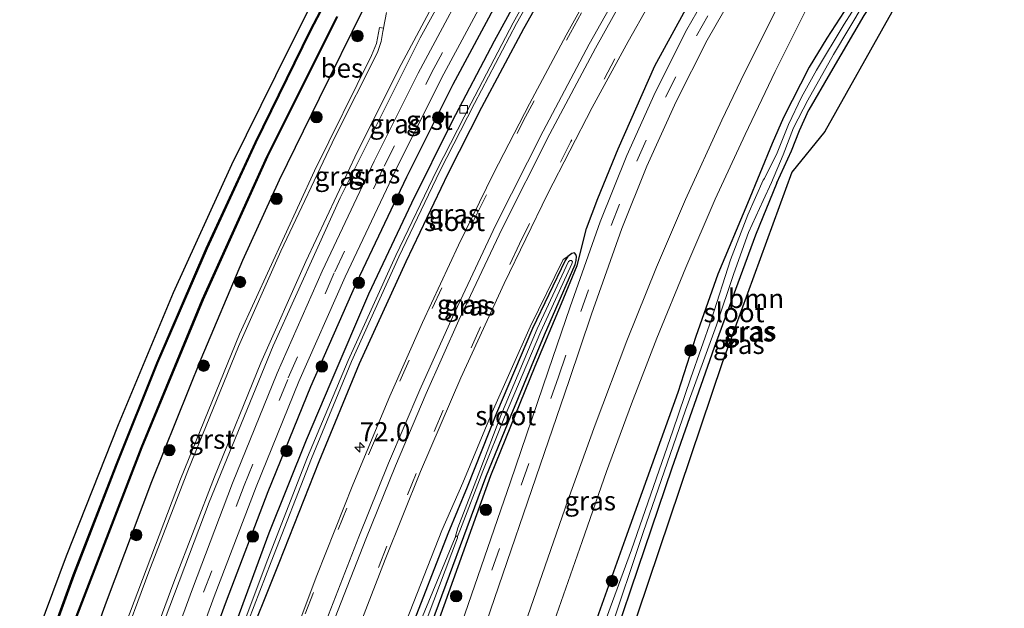
# Model space of a CAD drawing. Units: metres. Extents: x 30921 to 40008, y 393748 to 400003.
# Drawn here: x 31908 to 32037, y 399229 to 399306 of the extents above; entities that cross this region are included whole.
import ezdxf
from ezdxf.enums import TextEntityAlignment as Align

# ---------------------------------------------------------------- set-up
doc = ezdxf.new("R2010")
doc.units = ezdxf.units.M
doc.linetypes.add('VW-3-9_STREEP', pattern=[12, 3, -9])
doc.layers.get('0').update_dxf_attribs({"lineweight": 25})
for name, color, linetype, lineweight in [('B-ME-AM-KILOMETR-S-B1', 7, 'Continuous', 18), ('B-ME-GR-BOOM-GV-B6', 93, 'Continuous', 18), ('B-ME-GR-BOOM-S-B1', 93, 'Continuous', 18), ('B-ME-GW-KRUINLIJN-L-B1', 93, 'Continuous', 18), ('B-ME-IE-GRASLAND-GV-B6', 93, 'Continuous', 18), ('B-ME-OG-WATER-GV-B6', 153, 'Continuous', 18), ('B-ME-VH-VERH_SOORT-BITUMEN-GV-B6', 8, 'IE-TERREINAFSCHEIDING-NATUURLIJK-HOUTWAL', 18), ('B-ME-VH-VERH_SOORT-GV-B6', 8, 'Continuous', 18), ('B-ME-VV-KOLK-S-B1', 8, 'Continuous', 18), ('B-ME-VW-MARKERING-39STREEP-015-L-B1', 255, 'VW-3-9_STREEP', 18), ('B-ME-VW-MARKERING-STREEP-015-L-B1', 7, 'Continuous', 18)]:
    doc.layers.add(name, color=color, linetype=linetype, lineweight=lineweight)
for name, color, linetype in [('B-ME-GW-INSTEEKWATERGANG-L-B1', 10, 'Continuous'), ('B-ME-IE-TERREINAFSCHEIDING-HAAGRASTER-L-B1', 10, 'Continuous'), ('B-ME-KG-KADASTRAAL-OPNAMEDTMGRENS-L-B1', 10, 'Continuous'), ('B-ME-OB-BESCHOEIING-GV-B6', 10, 'Continuous')]:
    doc.layers.add(name, color=color, linetype=linetype)
doc.styles.add('NLCS-ISO', font='NLCS-ISO.TTF')
doc.linetypes.add('IE-TERREINAFSCHEIDING-NATUURLIJK-HOUTWAL', pattern='A,7,-1.5,[67,NLCS.SHX,S=0.75,R=45,X=0,Y=0],-1.5,7,-1.5,[70,NLCS.SHX,S=0.75,R=0,X=0,Y=0],-1.5', length=20)

# ---------------------------------------------------------------- blocks, each defined once
blk = doc.blocks.new('hecto')
for p, q in [((0, 0.625), (-0.625, 0)), ((0, -0.625), (0, 0.625)), ((-0.625, 0), (0.625, 0)), ((0.625, 0), (0, -0.625))]:
    blk.add_line(p, q)
blk = doc.blocks.new('boom')
h = blk.add_hatch(color=256)
edge = h.paths.add_edge_path()
edge.add_arc((0, 0), 0.75, 0, 360)
blk.add_circle((0, 0), 0.75)
blk = doc.blocks.new('kolk')
blk.add_lwpolyline([(-0.5, -0.5), (0.5, -0.5), (0.5, 0.5), (-0.5, 0.5)], close=True)

msp = doc.modelspace()

# ---------------------------------------------------------------- linework, layer by layer
at = {"layer": 'B-ME-GR-BOOM-GV-B6'}
msp.add_polyline3d([(32022.206, 399307.06, 0.756), (32013.411, 399291.412, 0.764), (32009.113, 399286.124, 0.748), (32000, 399261.175, 0.846), (31977.862, 399195.536, 0.957), (31975.984, 399196.214, 0.998), (31976.913, 399199.202, 0.84), (31977.232, 399200.208, 0.711), (31977.487, 399201.118, 0.666), (31979.648, 399207.624, 0.608), (31983.652, 399218.645, 0.67), (31988.042, 399231.528, 0.739), (31993.376, 399247.376, 0.756), (31998.93, 399263.153, 0.764), (32004.344, 399277.882, 0.735), (32007.134, 399284.691, 0.76), (32009.046, 399288.898, 0.606), (32010.09, 399291.545, 0.838), (32011.312, 399294.241, 0.616), (32014.155, 399299.146, 0.588), (32018.505, 399306.588, 0.641)], dxfattribs=at)
at = {"layer": 'B-ME-GW-INSTEEKWATERGANG-L-B1'}
for points in [[(31913.266, 399157.038, 1.155), (31917.911, 399169.597, 1.207), (31925.547, 399190.718, 1.29), (31933.054, 399211.231, 1.301), (31937.258, 399223.118, 1.306), (31942.021, 399235.004, 1.423), (31947.252, 399248.258, 1.431), (31952.534, 399261.053, 1.385), (31958.634, 399274.42, 1.437), (31964.105, 399285.921, 1.417), (31968.508, 399294.589, 1.441), (31974.025, 399304.896, 1.455), (31981.638, 399318.507, 1.423)], [(31974.367, 399311.006, 1.364), (31970.156, 399303.252, 1.398), (31964.599, 399292.703, 1.414), (31959.3, 399282.06, 1.381), (31953.684, 399270.128, 1.366), (31948.762, 399258.616, 1.355), (31945.515, 399251.038, 1.407), (31940.659, 399238.887, 1.411), (31935.061, 399223.673, 1.335), (31929.871, 399209.339, 1.358), (31925.369, 399197.25, 1.404), (31919.496, 399180.499, 1.358), (31915.05, 399168.346, 1.398), (31911.248, 399157.707, 1.366)], [(32021.78, 399311.684, 0.644), (32018.505, 399306.588, 0.641), (32014.155, 399299.146, 0.588), (32011.312, 399294.241, 0.616)], [(32017.099, 399308.918, 0.568), (32013.668, 399303.629, 0.544), (32011.349, 399299.845, 0.574), (32008.029, 399293.273, 0.502), (32006.521, 399289.86, 0.589), (32003.305, 399282.018, 0.468), (31999.43, 399272.78, 0.51), (31996.514, 399264.595, 0.524), (31994.191, 399257.256, 0.456), (31987.303, 399238.101, 0.498), (31983.813, 399228.319, 0.617), (31979.334, 399215.448, 0.526), (31976.293, 399206.473, 0.576), (31974.931, 399202.154, 0.501), (31974.656, 399201.362, 0.626), (31974.987, 399200.467, 0.752), (31975.597, 399199.884, 0.684), (31976.301, 399199.634, 0.63), (31976.894, 399199.684, 0.789)], [(31952.954, 399307.338, 1.246), (31947.215, 399295.751, 1.23), (31941.998, 399285.066, 1.246), (31937.212, 399274.565, 1.174), (31931.73, 399261.644, 1.227), (31925.3, 399245.578, 1.215), (31919.365, 399229.824, 1.279), (31913.548, 399213.829, 1.266), (31907.656, 399197.377, 1.273), (31901.748, 399181.029, 1.245), (31895.033, 399163.061, 1.271)], [(32007.134, 399284.691, 0.76), (32009.046, 399288.898, 0.606), (32010.09, 399291.545, 0.838), (32011.312, 399294.241, 0.616)], [(32007.134, 399284.691, 0.76), (32004.344, 399277.882, 0.735), (31998.93, 399263.153, 0.764), (31993.376, 399247.376, 0.756), (31988.042, 399231.528, 0.739), (31983.652, 399218.645, 0.67), (31979.648, 399207.624, 0.608), (31977.487, 399201.118, 0.666), (31977.232, 399200.208, 0.711), (31976.894, 399199.684, 0.789)], [(31961.402, 399225.626, 0.548), (31969.069, 399246.184, 0.556), (31972.37, 399254.329, 0.704), (31976.749, 399264.812, 0.798), (31980.734, 399274.003, 0.885), (31980.89, 399274.531, 0.894), (31980.907, 399275.06, 0.848), (31980.822, 399275.347, 0.795), (31980.636, 399275.568, 0.78), (31980.304, 399275.448, 0.799), (31979.788, 399275.075, 0.898), (31979.416, 399274.567, 0.943), (31975.159, 399265.653, 0.856), (31970.464, 399254.579, 0.686), (31966.587, 399244.896, 0.53), (31964.059, 399238.804, 0.541), (31959.04, 399225.866, 0.515)]]:
    msp.add_polyline3d(points, dxfattribs=at)
at = {"layer": 'B-ME-GW-KRUINLIJN-L-B1'}
msp.add_polyline3d([(31979.788, 399275.075, 0.898), (31979.175, 399274.67, 1.104), (31974.865, 399265.852, 1.087), (31969.876, 399254.714, 1.071), (31966.036, 399245.464, 1.029), (31963.308, 399239.206, 1.136), (31958.19, 399226.204, 1.106), (31953.349, 399213.907, 1.131), (31948.689, 399200.654, 1.092), (31943.789, 399186.835, 1.07), (31938.977, 399173.183, 1.12), (31934.135, 399159.012, 1.076), (31931.404, 399151.059, 1.027)], dxfattribs=at)
at = {"layer": 'B-ME-IE-GRASLAND-GV-B6'}
for points in [[(31904.316, 399159.973, 1.655), (31902.626, 399160.534, 1.468), (31903.464, 399162.776, 1.465), (31911.029, 399183.733, 1.485), (31918.301, 399203.731, 1.489), (31925.717, 399224.143, 1.495), (31932.861, 399242.923, 1.463), (31941.195, 399263.396, 1.488), (31949.99, 399282.762, 1.484), (31960.455, 399303.695, 1.511), (31972.753, 399325.922, 1.528)], [(31913.266, 399157.038, 1.155), (31912.658, 399157.226, 0.742), (31917.173, 399169.642, 0.725), (31924.872, 399191.162, 0.766), (31932.13, 399211.263, 0.706), (31936.507, 399223.612, 0.74), (31940.949, 399235.1, 0.732), (31946.239, 399248.636, 0.723), (31951.475, 399261.32, 0.719), (31957.649, 399275.023, 0.714), (31963.029, 399286.223, 0.719), (31967.558, 399295.073, 0.746), (31973.062, 399305.55, 0.732), (31980.606, 399318.942, 0.676)], [(31981.638, 399318.507, 1.423), (31974.025, 399304.896, 1.455), (31968.508, 399294.589, 1.441), (31964.105, 399285.921, 1.417), (31958.634, 399274.42, 1.437), (31952.534, 399261.053, 1.385), (31947.252, 399248.258, 1.431), (31942.021, 399235.004, 1.423), (31937.258, 399223.118, 1.306), (31933.054, 399211.231, 1.301), (31925.547, 399190.718, 1.29), (31917.911, 399169.597, 1.207), (31913.266, 399157.038, 1.155)], [(31980.147, 399319.155, 0.699), (31972.61, 399305.626, 0.714), (31967.115, 399295.116, 0.714), (31962.622, 399286.351, 0.711), (31957.252, 399275.185, 0.698), (31951.04, 399261.466, 0.721), (31945.73, 399248.797, 0.704), (31940.451, 399235.248, 0.7), (31936.056, 399223.628, 0.723)], [(31937.258, 399223.118, 1.306), (31942.021, 399235.004, 1.423), (31947.252, 399248.258, 1.431), (31952.534, 399261.053, 1.385), (31958.634, 399274.42, 1.437), (31964.105, 399285.921, 1.417), (31968.508, 399294.589, 1.441), (31974.025, 399304.896, 1.455), (31981.638, 399318.507, 1.423)], [(31952.478, 399316.949, -0.18), (31945.998, 399304.6, -0.18), (31938.839, 399290.002, -0.18), (31932.464, 399276.183, -0.18), (31925.978, 399261.171, -0.18), (31920.717, 399247.972, -0.18), (31915.05, 399233.429, -0.18), (31910.034, 399219.57, -0.18), (31902.155, 399198.101, -0.18), (31894.171, 399175.778, -0.18), (31890.124, 399164.688, -0.18)], [(31968.535, 399314.612, 1.665), (31960.194, 399299.071, 1.646), (31954.441, 399287.549, 1.646), (31947.623, 399273.133, 1.655), (31941.747, 399259.825, 1.65), (31935.911, 399245.428, 1.644), (31930.653, 399231.604, 1.64), (31923.25, 399211.41, 1.638), (31915.807, 399191.154, 1.662), (31905.637, 399163.569, 1.657), (31904.316, 399159.973, 1.655)], [(31890.124, 399164.688, -0.18), (31888.531, 399165.214, 0.525), (31891.7, 399174.089, 0.562), (31896.312, 399186.67, 0.611), (31901.392, 399201.003, 0.664), (31907.706, 399218.589, 0.634), (31914.156, 399235.892, 0.601), (31920.978, 399253.084, 0.526), (31928.178, 399270.371, 0.487), (31935.791, 399287.097, 0.48), (31943.474, 399302.643, 0.453), (31949.189, 399314.016, 0.453)], [(31935.871, 399149.578, 0.51), (31937.206, 399153.43, 0.646), (31946.175, 399179.298, 0.64), (31954.144, 399202.295, 0.67), (31961.779, 399224.316, 0.689), (31969.695, 399246.411, 0.779), (31975.514, 399260.725, 0.905), (31978.939, 399268.938, 0.957), (31981.021, 399273.903, 0.97), (31982.241, 399278.726, 1.063), (31983.711, 399282.665, 1.035), (31986.39, 399289.155, 1.058), (31991.15, 399300.032, 1.105), (31998.739, 399313.949, 1.215)], [(31998.739, 399313.949, 1.215), (31991.15, 399300.032, 1.105), (31986.39, 399289.155, 1.058), (31983.711, 399282.665, 1.035), (31982.241, 399278.726, 1.063), (31981.021, 399273.903, 0.97), (31978.939, 399268.938, 0.957), (31975.514, 399260.725, 0.905), (31969.695, 399246.411, 0.779), (31961.779, 399224.316, 0.689), (31954.144, 399202.295, 0.67), (31946.175, 399179.298, 0.64), (31937.206, 399153.43, 0.646), (31935.871, 399149.578, 0.51)], [(31972.585, 399312.175, 1.572), (31964.76, 399297.599, 1.571), (31958.698, 399285.513, 1.572), (31952.171, 399271.724, 1.563), (31946.16, 399258.049, 1.559), (31940.553, 399244.324, 1.555), (31935.108, 399230.002, 1.556), (31927.753, 399209.946, 1.552), (31920.326, 399189.808, 1.571), (31909.989, 399161.644, 1.57), (31908.831, 399158.502, 1.489), (31907.218, 399159.033, 1.571), (31908.393, 399162.23, 1.57), (31918.731, 399190.395, 1.571), (31926.158, 399210.533, 1.552), (31933.515, 399230.597, 1.556), (31938.971, 399244.947, 1.555), (31944.595, 399258.713, 1.559), (31950.625, 399272.43, 1.563), (31957.17, 399286.257, 1.572), (31963.25, 399298.383, 1.571), (31971.096, 399312.996, 1.572)], [(31927.753, 399209.946, 1.552), (31935.108, 399230.002, 1.556), (31940.553, 399244.324, 1.555), (31946.16, 399258.049, 1.559), (31952.171, 399271.724, 1.563), (31958.698, 399285.513, 1.572), (31964.76, 399297.599, 1.571), (31972.585, 399312.175, 1.572)], [(31999.917, 399312.764, 1.149), (31995.343, 399304.755, 1.066), (31991.254, 399296.619, 1.037), (31987.483, 399288.297, 1.03), (31983.999, 399279.612, 0.97), (31980.071, 399268.494, 0.957), (31977.204, 399260.084, 0.905), (31972.264, 399245.603, 0.779), (31964.615, 399223.337, 0.689), (31956.979, 399201.312, 0.67), (31949.01, 399178.316, 0.64), (31940.04, 399152.447, 0.646)], [(31984.388, 399312.776, 1.689), (31979.551, 399304.013, 1.703), (31974.744, 399295.061, 1.699), (31970.043, 399285.909, 1.7), (31965.493, 399276.574, 1.682), (31960.775, 399266.431, 1.67), (31956.493, 399256.818, 1.675), (31953.499, 399249.699, 1.655), (31951.634, 399245.179, 1.634), (31946.938, 399233.316, 1.613), (31941.981, 399220.2, 1.588)], [(31951.039, 399222.928, 1.523), (31955.856, 399235.443, 1.517), (31960.513, 399246.948, 1.513), (31965.77, 399259.204, 1.502), (31971.45, 399271.525, 1.497), (31977.125, 399283.243, 1.48), (31982.982, 399294.57, 1.488), (31987.686, 399303.207, 1.486), (31993.012, 399312.653, 1.472)], [(31935.061, 399223.673, 1.335), (31940.659, 399238.887, 1.411), (31945.515, 399251.038, 1.407), (31948.762, 399258.616, 1.355), (31953.684, 399270.128, 1.366), (31959.3, 399282.06, 1.381), (31964.599, 399292.703, 1.414), (31970.156, 399303.252, 1.398), (31974.367, 399311.006, 1.364)], [(31974.367, 399311.006, 1.364), (31970.156, 399303.252, 1.398), (31964.599, 399292.703, 1.414), (31959.3, 399282.06, 1.381), (31953.684, 399270.128, 1.366), (31948.762, 399258.616, 1.355), (31945.515, 399251.038, 1.407), (31940.659, 399238.887, 1.411), (31935.061, 399223.673, 1.335)], [(31946.113, 399146.198, 0.922), (31941.554, 399147.707, 0.699), (31942.85, 399151.438, 0.702), (31951.886, 399177.555, 0.691), (31960.211, 399201.556, 0.723), (31967.464, 399222.442, 0.711), (31975.086, 399244.595, 0.84), (31979.966, 399258.857, 0.953), (31982.886, 399267.519, 1.02), (31986.836, 399278.739, 1.043), (31990.143, 399286.9, 1.093), (31993.98, 399295.335, 1.101), (31997.998, 399303.384, 1.154), (32002.368, 399311.016, 1.161)], [(32007.887, 399309.099, 1.084), (32002.42, 399298.093, 1.065), (31999.933, 399292.897, 1.062), (31995.186, 399282.541, 1.062), (31991.408, 399273.655, 1.064), (31987.519, 399264.026, 1.045), (31983.345, 399253.052, 0.962), (31979.785, 399243.134, 0.94), (31971.943, 399220.511, 0.91), (31970.25, 399215.747, 0.909), (31970.005, 399215.299, 0.91), (31969.011, 399214.047, 0.909), (31968.268, 399213.091, 0.889), (31967.734, 399211.977, 0.9), (31967.26, 399210.955, 0.896), (31966.837, 399209.705, 0.891), (31963.807, 399200.733, 0.898), (31960.626, 399191.505, 0.904), (31960.57, 399191.146, 0.908), (31960.367, 399187.901, 0.923), (31960.316, 399187.079, 0.94), (31960.112, 399186.425, 0.94), (31956.189, 399175.196, 0.937), (31947.405, 399149.919, 0.922)], [(32017.972, 399308.674, -0.253), (32015.939, 399305.456, -0.253), (32012.348, 399299.469, -0.253), (32010.378, 399295.912, -0.253), (32008.665, 399292.336, -0.185), (32007.177, 399288.654, -0.318), (32005.506, 399285.291, -0.102), (32005.34, 399285.053, -0.101), (32003.361, 399280.518, -0.097), (32001.074, 399274.65, -0.076), (31998.602, 399266.884, -0.056), (31995.885, 399259.212, -0.052), (31993.503, 399252.27, -0.044), (31988.104, 399236.673, -0.068), (31983.435, 399223.978, -0.068), (31981.834, 399219.227, -0.068), (31979.151, 399210.804, -0.117), (31976.474, 399203.17, -0.117), (31976.223, 399202.226, -0.117), (31976.111, 399201.892, -0.18), (31976.005, 399201.186, -0.18)], [(31976.005, 399201.186, -0.18), (31976.489, 399201.08, -0.18), (31976.895, 399201.269, -0.18), (31977.051, 399201.92, -0.117), (31977.409, 399203.282, -0.117), (31980.586, 399212.788, -0.113), (31985.142, 399225.541, -0.072), (31989.623, 399238.945, -0.06), (31995.187, 399254.954, -0.06), (31999.245, 399266.066, -0.068), (32001.528, 399272.829, -0.076), (32003.41, 399278.198, -0.101), (32005.326, 399282.405, -0.105), (32006.424, 399284.772, -0.105), (32007.954, 399288.377, -0.275), (32009.302, 399291.892, -0.261), (32011.211, 399295.513, -0.253), (32014.56, 399301.506, -0.253), (32018.561, 399308.227, -0.253)], [(32017.099, 399308.918, 0.568), (32013.668, 399303.629, 0.544), (32011.349, 399299.845, 0.574), (32008.029, 399293.273, 0.502), (32006.521, 399289.86, 0.589), (32003.305, 399282.018, 0.468), (31999.43, 399272.78, 0.51), (31996.514, 399264.595, 0.524), (31994.191, 399257.256, 0.456), (31987.303, 399238.101, 0.498), (31983.813, 399228.319, 0.617)], [(31983.813, 399228.319, 0.617), (31987.303, 399238.101, 0.498), (31994.191, 399257.256, 0.456), (31996.514, 399264.595, 0.524), (31999.43, 399272.78, 0.51), (32003.305, 399282.018, 0.468), (32006.521, 399289.86, 0.589), (32008.029, 399293.273, 0.502), (32011.349, 399299.845, 0.574), (32013.668, 399303.629, 0.544), (32017.099, 399308.918, 0.568)], [(31898.23, 399162.013, 1.409), (31895.899, 399162.777, 1.319), (31895.033, 399163.061, 1.271), (31901.748, 399181.029, 1.245), (31907.656, 399197.377, 1.273), (31913.548, 399213.829, 1.266), (31919.365, 399229.824, 1.279), (31925.3, 399245.578, 1.215), (31931.73, 399261.644, 1.227), (31937.212, 399274.565, 1.174), (31941.998, 399285.066, 1.246), (31947.215, 399295.751, 1.23), (31952.954, 399307.338, 1.246)], [(31952.954, 399307.338, 1.246), (31947.215, 399295.751, 1.23), (31941.998, 399285.066, 1.246), (31937.212, 399274.565, 1.174), (31931.73, 399261.644, 1.227), (31925.3, 399245.578, 1.215), (31919.365, 399229.824, 1.279), (31913.548, 399213.829, 1.266), (31907.656, 399197.377, 1.273), (31901.748, 399181.029, 1.245), (31895.033, 399163.061, 1.271)], [(31956.029, 399306.989, 1.418), (31955.652, 399304.928, 1.421), (31955.126, 399305.047, 1.39), (31954.737, 399302.949, 1.379), (31954.081, 399301.367, 1.396), (31946.626, 399286.288, 1.41), (31936.825, 399264.919, 1.368), (31929.078, 399245.952, 1.373), (31921.303, 399225.459, 1.362), (31914.095, 399205.914, 1.35), (31906.673, 399185.1, 1.364), (31899.253, 399164.805, 1.409), (31898.23, 399162.013, 1.409)], [(31975.562, 399220.322, 0.9), (31981.649, 399237.782, 0.91), (31984.854, 399246.949, 0.922), (31988.107, 399255.8, 0.936), (31991.446, 399264.366, 0.924), (31995.209, 399273.651, 0.911), (31999.052, 399282.572, 0.897), (32002.976, 399291.047, 0.89), (32006.897, 399299.285, 0.91), (32010.964, 399307.398, 0.927)], [(31895.033, 399163.061, 1.271), (31892.158, 399164.018, -0.18), (31896.048, 399174.572, -0.18), (31905.558, 399200.796, -0.18), (31914.861, 399226.262, -0.18), (31924.025, 399250.04, -0.18), (31932.037, 399269.394, -0.18), (31940.477, 399288.129, -0.18), (31949.639, 399306.443, -0.18)], [(32018.505, 399306.588, 0.641), (32014.155, 399299.146, 0.588), (32011.312, 399294.241, 0.616), (32010.09, 399291.545, 0.838), (32009.046, 399288.898, 0.606), (32007.134, 399284.691, 0.76), (32004.344, 399277.882, 0.735), (31998.93, 399263.153, 0.764), (31993.376, 399247.376, 0.756), (31988.042, 399231.528, 0.739), (31983.652, 399218.645, 0.67)], [(31961.402, 399225.626, 0.548), (31969.069, 399246.184, 0.556), (31972.37, 399254.329, 0.704), (31976.749, 399264.812, 0.798), (31980.734, 399274.003, 0.885), (31980.89, 399274.531, 0.894), (31980.907, 399275.06, 0.848), (31980.822, 399275.347, 0.795), (31980.636, 399275.568, 0.78), (31980.304, 399275.448, 0.799), (31979.788, 399275.075, 0.898), (31979.175, 399274.67, 1.104), (31974.865, 399265.852, 1.087), (31969.876, 399254.714, 1.071), (31966.036, 399245.464, 1.029), (31963.308, 399239.206, 1.136), (31958.19, 399226.204, 1.106)], [(31958.19, 399226.204, 1.106), (31963.308, 399239.206, 1.136), (31966.036, 399245.464, 1.029), (31969.876, 399254.714, 1.071), (31974.865, 399265.852, 1.087), (31979.175, 399274.67, 1.104), (31979.788, 399275.075, 0.898), (31979.416, 399274.567, 0.943), (31975.159, 399265.653, 0.856), (31970.464, 399254.579, 0.686), (31966.587, 399244.896, 0.53), (31964.059, 399238.804, 0.541), (31959.04, 399225.866, 0.515)], [(31959.04, 399225.866, 0.515), (31964.059, 399238.804, 0.541), (31966.587, 399244.896, 0.53), (31970.464, 399254.579, 0.686), (31975.159, 399265.653, 0.856), (31979.416, 399274.567, 0.943), (31979.788, 399275.075, 0.898), (31980.304, 399275.448, 0.799), (31980.636, 399275.568, 0.78), (31980.822, 399275.347, 0.795), (31980.907, 399275.06, 0.848), (31980.89, 399274.531, 0.894), (31980.734, 399274.003, 0.885), (31976.749, 399264.812, 0.798), (31972.37, 399254.329, 0.704), (31969.069, 399246.184, 0.556), (31961.402, 399225.626, 0.548)], [(31960.63, 399225.791, -0.05), (31965.331, 399238.246, -0.05), (31965.341, 399238.44, -0.05), (31965.755, 399239.415, -0.005), (31968.679, 399246.963, 0.121), (31971.482, 399254.054, 0.225), (31976.266, 399265.24, 0.399), (31980.309, 399274.105, 0.633), (31980.398, 399274.386, 0.666), (31980.281, 399274.547, 0.678), (31980.099, 399274.567, 0.652), (31979.874, 399274.423, 0.635), (31975.769, 399265.592, 0.462), (31971.017, 399254.248, 0.225), (31968.281, 399247.006, 0.112), (31965.372, 399239.589, -0.008), (31965.047, 399238.324, -0.05), (31959.735, 399225.45, -0.05)]]:
    msp.add_polyline3d(points, dxfattribs=at)
at = {"layer": 'B-ME-IE-TERREINAFSCHEIDING-HAAGRASTER-L-B1'}
for points in [[(31935.871, 399149.578, 0.51), (31937.206, 399153.43, 0.646), (31946.175, 399179.298, 0.64), (31954.144, 399202.295, 0.67), (31961.779, 399224.316, 0.689), (31969.695, 399246.411, 0.779), (31975.514, 399260.725, 0.905), (31978.939, 399268.938, 0.957), (31981.021, 399273.903, 0.97), (31982.241, 399278.726, 1.063), (31983.711, 399282.665, 1.035), (31986.39, 399289.155, 1.058), (31991.15, 399300.032, 1.105), (31998.739, 399313.949, 1.215), (32004.882, 399323.928, 1.273), (32013.176, 399337.405, 1.24), (32024.102, 399354.088, 1.289), (32030.93, 399364.176, 1.302), (32040.086, 399376.203, 1.308)], [(31908.831, 399158.502, 1.489), (31909.989, 399161.644, 1.57), (31920.326, 399189.808, 1.571), (31927.753, 399209.946, 1.552), (31935.108, 399230.002, 1.556), (31940.553, 399244.324, 1.555), (31946.16, 399258.049, 1.559), (31952.171, 399271.724, 1.563), (31958.698, 399285.513, 1.572), (31964.76, 399297.599, 1.571), (31972.585, 399312.175, 1.572), (31978.49, 399322.593, 1.568), (31986.328, 399335.643, 1.567), (31992.8, 399345.88, 1.573), (32000.989, 399358.115, 1.589)]]:
    msp.add_polyline3d(points, dxfattribs=at)
at = {"layer": 'B-ME-KG-KADASTRAAL-OPNAMEDTMGRENS-L-B1'}
for points in [[(31881.208, 399144.885, 0.508), (31886.175, 399158.616, 0.498), (31888.531, 399165.214, 0.525), (31891.7, 399174.089, 0.562), (31896.312, 399186.67, 0.611), (31901.392, 399201.003, 0.664), (31907.706, 399218.589, 0.634), (31914.156, 399235.892, 0.601), (31920.978, 399253.084, 0.526), (31928.178, 399270.371, 0.487), (31935.791, 399287.097, 0.48), (31943.474, 399302.643, 0.453), (31949.189, 399314.016, 0.453)], [(31881.208, 399144.885, 0.508), (31886.175, 399158.616, 0.498), (31888.531, 399165.214, 0.525), (31891.7, 399174.089, 0.562), (31896.312, 399186.67, 0.611), (31901.392, 399201.003, 0.664), (31907.706, 399218.589, 0.634), (31914.156, 399235.892, 0.601), (31920.978, 399253.084, 0.526), (31928.178, 399270.371, 0.487), (31935.791, 399287.097, 0.48), (31943.474, 399302.643, 0.453), (31949.189, 399314.016, 0.453)], [(32022.206, 399307.06, 0.756), (32013.411, 399291.412, 0.764), (32009.113, 399286.124, 0.748), (32000, 399261.175, 0.846), (31977.862, 399195.536, 0.957), (31977.65, 399194.964, 0.782), (31975.076, 399187.619, 0.733), (31959.077, 399142.037, 0.696)], [(32022.206, 399307.06, 0.756), (32013.411, 399291.412, 0.764), (32009.113, 399286.124, 0.748), (32000, 399261.175, 0.846), (31977.862, 399195.536, 0.957), (31977.65, 399194.964, 0.782), (31975.076, 399187.619, 0.733), (31959.077, 399142.037, 0.696)]]:
    msp.add_polyline3d(points, dxfattribs=at)
at = {"layer": 'B-ME-OB-BESCHOEIING-GV-B6'}
for points in [[(31890.229, 399164.654, -0.48), (31890.124, 399164.688, -0.18), (31894.171, 399175.778, -0.18), (31902.155, 399198.101, -0.18), (31910.034, 399219.57, -0.18), (31915.05, 399233.429, -0.18), (31920.717, 399247.972, -0.18), (31925.978, 399261.171, -0.18), (31932.464, 399276.183, -0.18), (31938.839, 399290.002, -0.18), (31945.998, 399304.6, -0.18), (31952.478, 399316.949, -0.18)], [(31952.574, 399316.896, -0.48), (31946.096, 399304.55, -0.48), (31938.938, 399289.955, -0.48), (31932.565, 399276.138, -0.48), (31926.079, 399261.129, -0.48), (31920.819, 399247.932, -0.48), (31915.153, 399233.39, -0.48), (31910.138, 399219.532, -0.48), (31902.259, 399198.064, -0.48), (31894.274, 399175.741, -0.48), (31890.229, 399164.654, -0.48)], [(31892.158, 399164.018, -0.18), (31892.052, 399164.05, -0.48), (31895.945, 399174.609, -0.48), (31905.455, 399200.834, -0.48), (31914.758, 399226.3, -0.48), (31923.923, 399250.08, -0.48), (31931.936, 399269.437, -0.48), (31940.377, 399288.176, -0.48), (31949.541, 399306.494, -0.48)], [(31949.639, 399306.443, -0.18), (31940.477, 399288.129, -0.18), (31932.037, 399269.394, -0.18), (31924.025, 399250.04, -0.18), (31914.861, 399226.262, -0.18), (31905.558, 399200.796, -0.18), (31896.048, 399174.572, -0.18), (31892.158, 399164.018, -0.18)]]:
    msp.add_polyline3d(points, dxfattribs=at)
at = {"layer": 'B-ME-OG-WATER-GV-B6'}
for points in [[(31912.658, 399157.226, 0.742), (31912.189, 399157.393, 0.708), (31916.715, 399169.912, 0.716), (31924.368, 399191.233, 0.739), (31931.667, 399211.478, 0.675), (31936.056, 399223.628, 0.723), (31940.451, 399235.248, 0.7), (31945.73, 399248.797, 0.704), (31951.04, 399261.466, 0.721), (31957.252, 399275.185, 0.698), (31962.622, 399286.351, 0.711), (31967.115, 399295.116, 0.714), (31972.61, 399305.626, 0.714), (31980.147, 399319.155, 0.699)], [(31980.606, 399318.942, 0.676), (31973.062, 399305.55, 0.732), (31967.558, 399295.073, 0.746), (31963.029, 399286.223, 0.719), (31957.649, 399275.023, 0.714), (31951.475, 399261.32, 0.719), (31946.239, 399248.636, 0.723), (31940.949, 399235.1, 0.732), (31936.507, 399223.612, 0.74), (31932.13, 399211.263, 0.706), (31924.872, 399191.162, 0.766), (31917.173, 399169.642, 0.725), (31912.658, 399157.226, 0.742)], [(31892.052, 399164.05, -0.48), (31890.229, 399164.654, -0.48), (31894.274, 399175.741, -0.48), (31902.259, 399198.064, -0.48), (31910.138, 399219.532, -0.48), (31915.153, 399233.39, -0.48), (31920.819, 399247.932, -0.48), (31926.079, 399261.129, -0.48), (31932.565, 399276.138, -0.48), (31938.938, 399289.955, -0.48), (31946.096, 399304.55, -0.48), (31952.574, 399316.896, -0.48)], [(31976.895, 399201.269, -0.18), (31976.489, 399201.08, -0.18), (31976.005, 399201.186, -0.18), (31976.111, 399201.892, -0.18), (31976.223, 399202.226, -0.117), (31976.474, 399203.17, -0.117), (31979.151, 399210.804, -0.117), (31981.834, 399219.227, -0.068), (31983.435, 399223.978, -0.068), (31988.104, 399236.673, -0.068), (31993.503, 399252.27, -0.044), (31995.885, 399259.212, -0.052), (31998.602, 399266.884, -0.056), (32001.074, 399274.65, -0.076), (32003.361, 399280.518, -0.097), (32005.34, 399285.053, -0.101), (32005.506, 399285.291, -0.102), (32007.177, 399288.654, -0.318), (32008.665, 399292.336, -0.185), (32010.378, 399295.912, -0.253), (32012.348, 399299.469, -0.253), (32015.939, 399305.456, -0.253), (32017.972, 399308.674, -0.253)], [(32018.561, 399308.227, -0.253), (32014.56, 399301.506, -0.253), (32011.211, 399295.513, -0.253), (32009.302, 399291.892, -0.261), (32007.954, 399288.377, -0.275), (32006.424, 399284.772, -0.105), (32005.326, 399282.405, -0.105), (32003.41, 399278.198, -0.101), (32001.528, 399272.829, -0.076), (31999.245, 399266.066, -0.068), (31995.187, 399254.954, -0.06), (31989.623, 399238.945, -0.06), (31985.142, 399225.541, -0.072), (31980.586, 399212.788, -0.113), (31977.409, 399203.282, -0.117), (31977.051, 399201.92, -0.117), (31976.895, 399201.269, -0.18)], [(31949.541, 399306.494, -0.48), (31940.377, 399288.176, -0.48), (31931.936, 399269.437, -0.48), (31923.923, 399250.08, -0.48), (31914.758, 399226.3, -0.48), (31905.455, 399200.834, -0.48), (31895.945, 399174.609, -0.48), (31892.052, 399164.05, -0.48)], [(31965.341, 399238.44, -0.05), (31965.282, 399238.481, -0.05), (31965.162, 399238.468, -0.05), (31965.047, 399238.324, -0.05), (31965.372, 399239.589, -0.008), (31968.281, 399247.006, 0.112), (31971.017, 399254.248, 0.225), (31975.769, 399265.592, 0.462), (31979.874, 399274.423, 0.635), (31980.099, 399274.567, 0.652), (31980.281, 399274.547, 0.678), (31980.398, 399274.386, 0.666), (31980.309, 399274.105, 0.633), (31976.266, 399265.24, 0.399), (31971.482, 399254.054, 0.225), (31968.679, 399246.963, 0.121), (31965.755, 399239.415, -0.005), (31965.341, 399238.44, -0.05)], [(31965.341, 399238.44, -0.05), (31965.331, 399238.246, -0.05), (31960.63, 399225.791, -0.05), (31955.806, 399213.138, -0.05), (31951.742, 399200.464, -0.05), (31947.439, 399188.406, -0.05), (31941.838, 399172.244, -0.05), (31937.251, 399158.963, -0.05), (31934.238, 399150.121, -0.05), (31932.896, 399150.564, -0.05), (31935.983, 399159.528, -0.05), (31940.415, 399172.213, -0.05), (31945.274, 399186.013, -0.05), (31950.098, 399200.065, -0.05), (31955.015, 399213.109, -0.05), (31959.735, 399225.45, -0.05), (31965.047, 399238.324, -0.05), (31965.162, 399238.468, -0.05), (31965.282, 399238.481, -0.05), (31965.341, 399238.44, -0.05)]]:
    msp.add_polyline3d(points, dxfattribs=at)
at = {"layer": 'B-ME-VH-VERH_SOORT-BITUMEN-GV-B6'}
for points in [[(31965.683, 399314.677, 1.546), (31957.974, 399300.203, 1.551), (31952.267, 399288.799, 1.553), (31945.482, 399274.435, 1.555), (31939.616, 399261.173, 1.556), (31933.539, 399246.264, 1.568), (31928.23, 399232.477, 1.548), (31920.533, 399211.689, 1.54), (31913.393, 399191.822, 1.55), (31903.536, 399164.727, 1.535)], [(31971.096, 399312.996, 1.572), (31963.25, 399298.383, 1.571), (31957.17, 399286.257, 1.572), (31950.625, 399272.43, 1.563), (31944.595, 399258.713, 1.559), (31938.971, 399244.947, 1.555), (31933.515, 399230.597, 1.556), (31926.158, 399210.533, 1.552), (31918.731, 399190.395, 1.571), (31908.393, 399162.23, 1.57), (31907.218, 399159.033, 1.571), (31905.804, 399159.504, 1.617), (31904.316, 399159.973, 1.655), (31905.637, 399163.569, 1.657), (31915.807, 399191.154, 1.662), (31923.25, 399211.41, 1.638), (31930.653, 399231.604, 1.64), (31935.911, 399245.428, 1.644), (31941.747, 399259.825, 1.65), (31947.623, 399273.133, 1.655), (31954.441, 399287.549, 1.646), (31960.194, 399299.071, 1.646), (31968.535, 399314.612, 1.665)], [(31940.04, 399152.447, 0.646), (31949.01, 399178.316, 0.64), (31956.979, 399201.312, 0.67), (31964.615, 399223.337, 0.689), (31972.264, 399245.603, 0.779), (31977.204, 399260.084, 0.905), (31980.071, 399268.494, 0.957), (31983.999, 399279.612, 0.97), (31987.483, 399288.297, 1.03), (31991.254, 399296.619, 1.037), (31995.343, 399304.755, 1.066), (31999.917, 399312.764, 1.149)], [(31941.981, 399220.2, 1.588), (31946.938, 399233.316, 1.613), (31951.634, 399245.179, 1.634), (31953.499, 399249.699, 1.655), (31956.493, 399256.818, 1.675), (31960.775, 399266.431, 1.67), (31965.493, 399276.574, 1.682), (31970.043, 399285.909, 1.7), (31974.744, 399295.061, 1.699), (31979.551, 399304.013, 1.703), (31984.388, 399312.776, 1.689)], [(31993.012, 399312.653, 1.472), (31987.686, 399303.207, 1.486), (31982.982, 399294.57, 1.488), (31977.125, 399283.243, 1.48), (31971.45, 399271.525, 1.497), (31965.77, 399259.204, 1.502), (31960.513, 399246.948, 1.513), (31955.856, 399235.443, 1.517), (31951.039, 399222.928, 1.523)], [(32002.368, 399311.016, 1.161), (31997.998, 399303.384, 1.154), (31993.98, 399295.335, 1.101), (31990.143, 399286.9, 1.093), (31986.836, 399278.739, 1.043), (31982.886, 399267.519, 1.02), (31979.966, 399258.857, 0.953), (31975.086, 399244.595, 0.84), (31967.464, 399222.442, 0.711), (31960.211, 399201.556, 0.723), (31951.886, 399177.555, 0.691), (31942.85, 399151.438, 0.702)], [(31947.405, 399149.919, 0.922), (31956.189, 399175.196, 0.937), (31960.112, 399186.425, 0.94), (31960.316, 399187.079, 0.94), (31960.367, 399187.901, 0.923), (31960.57, 399191.146, 0.908), (31960.626, 399191.505, 0.904), (31963.807, 399200.733, 0.898), (31966.837, 399209.705, 0.891), (31967.26, 399210.955, 0.896), (31967.734, 399211.977, 0.9), (31968.268, 399213.091, 0.889), (31969.011, 399214.047, 0.909), (31970.005, 399215.299, 0.91), (31970.25, 399215.747, 0.909), (31971.943, 399220.511, 0.91), (31979.785, 399243.134, 0.94), (31983.345, 399253.052, 0.962), (31987.519, 399264.026, 1.045), (31991.408, 399273.655, 1.064), (31995.186, 399282.541, 1.062), (31999.933, 399292.897, 1.062), (32002.42, 399298.093, 1.065), (32007.887, 399309.099, 1.084)], [(31904.189, 399176.761, 1.464), (31910.389, 399193.919, 1.477), (31917.196, 399212.865, 1.454), (31924.962, 399233.803, 1.439), (31930.065, 399247.037, 1.462), (31936.699, 399263.31, 1.466), (31942.229, 399275.78, 1.465), (31949.35, 399290.793, 1.486), (31954.859, 399301.753, 1.472), (31955.343, 399303.211, 1.459), (31955.578, 399304.522, 1.444), (31955.651, 399304.924, 1.421), (31955.652, 399304.928, 1.421), (31956.029, 399306.989, 1.418)], [(32010.964, 399307.398, 0.927), (32006.897, 399299.285, 0.91), (32002.976, 399291.047, 0.89), (31999.052, 399282.572, 0.897), (31995.209, 399273.651, 0.911), (31991.446, 399264.366, 0.924), (31988.107, 399255.8, 0.936), (31984.854, 399246.949, 0.922), (31981.649, 399237.782, 0.91), (31975.562, 399220.322, 0.9)]]:
    msp.add_polyline3d(points, dxfattribs=at)
at = {"layer": 'B-ME-VH-VERH_SOORT-GV-B6'}
for points in [[(31972.753, 399325.922, 1.528), (31960.455, 399303.695, 1.511), (31949.99, 399282.762, 1.484), (31941.195, 399263.396, 1.488), (31932.861, 399242.923, 1.463), (31925.717, 399224.143, 1.495), (31918.301, 399203.731, 1.489), (31911.029, 399183.733, 1.485), (31903.464, 399162.776, 1.465), (31902.626, 399160.534, 1.468)], [(31902.626, 399160.534, 1.468), (31902.067, 399160.719, 1.536), (31903.536, 399164.727, 1.535), (31913.393, 399191.822, 1.55), (31920.533, 399211.689, 1.54), (31928.23, 399232.477, 1.548), (31933.539, 399246.264, 1.568), (31939.616, 399261.173, 1.556), (31945.482, 399274.435, 1.555), (31952.267, 399288.799, 1.553), (31957.974, 399300.203, 1.551), (31965.683, 399314.677, 1.546)], [(31955.652, 399304.928, 1.421), (31955.651, 399304.924, 1.421), (31955.578, 399304.522, 1.444), (31955.343, 399303.211, 1.459), (31954.859, 399301.753, 1.472), (31949.35, 399290.793, 1.486), (31942.229, 399275.78, 1.465), (31936.699, 399263.31, 1.466), (31930.065, 399247.037, 1.462), (31924.962, 399233.803, 1.439), (31917.196, 399212.865, 1.454), (31910.389, 399193.919, 1.477), (31904.189, 399176.761, 1.464)], [(31906.673, 399185.1, 1.364), (31914.095, 399205.914, 1.35), (31921.303, 399225.459, 1.362), (31929.078, 399245.952, 1.373), (31936.825, 399264.919, 1.368), (31946.626, 399286.288, 1.41), (31954.081, 399301.367, 1.396), (31954.737, 399302.949, 1.379), (31955.126, 399305.047, 1.39), (31955.652, 399304.928, 1.421)]]:
    msp.add_polyline3d(points, dxfattribs=at)
at = {"layer": 'B-ME-VW-MARKERING-39STREEP-015-L-B1'}
for points in [[(31918.807, 399155.214, 1.517), (31927.971, 399180.619, 1.503), (31936.251, 399203.576, 1.532), (31941.227, 399217.092, 1.579), (31945.415, 399228.3, 1.606), (31949.718, 399239.359, 1.623), (31953.679, 399249.124, 1.646), (31957.783, 399258.757, 1.674), (31962.008, 399268.264, 1.676), (31967.775, 399280.449, 1.681), (31973.952, 399292.785, 1.685), (31980.119, 399304.348, 1.691), (31985.712, 399314.327, 1.685), (31992.067, 399325.122, 1.674), (31998.029, 399334.712, 1.682), (32004.941, 399345.356, 1.676), (32011.591, 399355.14, 1.672), (32018.593, 399364.971, 1.678), (32025.687, 399374.498, 1.682), (32033.1, 399384.04, 1.66), (32040.669, 399393.277, 1.678)], [(32038.361, 399379.802, 1.521), (32031.473, 399370.944, 1.507), (32024.305, 399361.342, 1.495), (32017.365, 399351.597, 1.508), (32010.662, 399341.788, 1.506), (32004.096, 399331.677, 1.507), (31997.798, 399321.559, 1.512), (31991.654, 399311.138, 1.515), (31985.938, 399300.934, 1.517), (31980.167, 399290.111, 1.511), (31973.448, 399276.73, 1.511), (31968.333, 399265.867, 1.505), (31963.464, 399254.945, 1.505), (31959.928, 399246.664, 1.507), (31956.073, 399237.17, 1.521), (31952.144, 399227.102, 1.531), (31947.501, 399214.647, 1.498), (31942.814, 399201.919, 1.491), (31933.705, 399176.674, 1.5), (31925.198, 399153.112, 1.523)], [(31940.095, 399148.191, 0.683), (31941.389, 399151.929, 0.686), (31950.274, 399177.503, 0.682), (31958.79, 399202.037, 0.703), (31965.918, 399222.702, 0.718), (31973.686, 399245.14, 0.818), (31978.542, 399259.311, 0.951), (31981.471, 399267.869, 1.004), (31985.436, 399279.144, 1.03), (31988.812, 399287.564, 1.068), (31992.552, 399295.911, 1.084), (31996.621, 399303.939, 1.131), (32001.088, 399311.755, 1.159), (32005.785, 399319.447, 1.212), (32020.361, 399342.976, 1.195), (32024.778, 399350.121, 1.218), (32031.21, 399360.245, 1.25), (32034.664, 399365.319, 1.233), (32040.104, 399372.619, 1.235)], [(31905.804, 399159.504, 1.617), (31906.988, 399162.733, 1.619), (31917.269, 399190.694, 1.619), (31924.749, 399211.095, 1.608), (31932.119, 399231.132, 1.601), (31937.435, 399245.114, 1.611), (31943.199, 399259.191, 1.613), (31949.268, 399273.056, 1.618), (31955.754, 399286.896, 1.618), (31961.959, 399299.122, 1.613), (31969.797, 399313.758, 1.627)]]:
    msp.add_polyline3d(points, dxfattribs=at)
at = {"layer": 'B-ME-VW-MARKERING-STREEP-015-L-B1'}
for points in [[(32043.391, 399392.036, 1.632), (32035.432, 399382.332, 1.624), (32028.316, 399373.176, 1.622), (32020.944, 399363.302, 1.613), (32014.107, 399353.695, 1.612), (32007.364, 399343.815, 1.62), (32000.667, 399333.492, 1.621), (31994.45, 399323.485, 1.615), (31988.282, 399313.016, 1.623), (31982.588, 399302.856, 1.625), (31976.537, 399291.461, 1.618), (31970.377, 399279.219, 1.62), (31964.671, 399267.134, 1.617), (31960.411, 399257.627, 1.616), (31956.327, 399248.019, 1.605), (31952.436, 399238.407, 1.592), (31948.45, 399228.169, 1.593), (31943.897, 399216.002, 1.58), (31939.116, 399203.052, 1.574), (31930.772, 399179.919, 1.574), (31921.541, 399154.314, 1.58)], [(31922.468, 399154.011, 1.583), (31931.687, 399179.566, 1.571), (31940.016, 399202.665, 1.573), (31944.857, 399215.828, 1.571), (31949.345, 399227.836, 1.587), (31953.339, 399238.076, 1.576), (31957.217, 399247.664, 1.59), (31961.252, 399257.163, 1.591), (31965.535, 399266.759, 1.6), (31971.185, 399278.713, 1.591), (31977.424, 399291.133, 1.596), (31983.393, 399302.344, 1.601), (31989.088, 399312.519, 1.593), (31995.258, 399322.976, 1.591), (32001.552, 399333.084, 1.6), (32008.1, 399343.17, 1.597), (32014.825, 399353.058, 1.589), (32021.679, 399362.688, 1.589), (32029.089, 399372.605, 1.596), (32036.091, 399381.622, 1.604), (32044.117, 399391.411, 1.612)]]:
    msp.add_polyline3d(points, dxfattribs=at)

# ---------------------------------------------------------------- block references
at = {"layer": 'B-ME-AM-KILOMETR-S-B1', "rotation": 90}
msp.add_blockref('hecto', (31952.538, 399250.113, 1.544), dxfattribs=at)
at = {"layer": 'B-ME-GR-BOOM-S-B1', "rotation": 90}
for p in [(31952.262, 399303.916, 1.299), (31946.894, 399293.307, 1.242), (31962.838, 399293.27, 1.469), (31941.647, 399282.627, 1.274), (31957.539, 399282.527, 1.43), (31936.877, 399271.728, 1.242), (31952.441, 399271.638, 1.406), (31995.829, 399262.794, 0.42), (31932.114, 399260.791, 1.241), (31947.595, 399260.68, 1.402), (31927.631, 399249.74, 1.266), (31942.969, 399249.617, 1.406), (31969.063, 399241.935, 0.63), (31923.297, 399238.628, 1.287), (31938.556, 399238.444, 1.48), (31985.567, 399232.616, 0.305), (31965.16, 399230.635, 0.607)]:
    msp.add_blockref('boom', p, dxfattribs=at)
at = {"layer": 'B-ME-VV-KOLK-S-B1', "rotation": 90}
msp.add_blockref('kolk', (31966.133, 399294.328, 1.005), dxfattribs=at)

# ---------------------------------------------------------------- texts
at = {"layer": 'B-ME-AM-KILOMETR-S-B1', "ltscale": 0.2, "style": 'NLCS-ISO'}
msp.add_text('72.0', height=2.5, dxfattribs=at).set_placement((31952.538, 399250.113, 1.544), align=Align.BOTTOM_LEFT)
at = {"layer": 'B-ME-GR-BOOM-GV-B6', "ltscale": 0.2, "style": 'NLCS-ISO'}
msp.add_text('bmn', height=2.5, dxfattribs=at).set_placement((32004.419, 399269.576), align=Align.MIDDLE_CENTER)
at = {"layer": 'B-ME-IE-GRASLAND-GV-B6', "ltscale": 0.2, "style": 'NLCS-ISO'}
for p in [(31957.191, 399292.426), (31950.017, 399285.581), (31954.481, 399285.878), (31964.919, 399280.651), (31966.032, 399268.818), (31966.934, 399268.599), (32003.519, 399265.194), (32003.704, 399265.346), (32002.16, 399263.572), (31982.705, 399243.103)]:
    msp.add_text('gras', height=2.5, dxfattribs=at).set_placement(p, align=Align.MIDDLE_CENTER)
at = {"layer": 'B-ME-OB-BESCHOEIING-GV-B6', "ltscale": 0.2, "style": 'NLCS-ISO'}
msp.add_text('bes', height=2.5, dxfattribs=at).set_placement((31950.202, 399299.722), align=Align.MIDDLE_CENTER)
at = {"layer": 'B-ME-OG-WATER-GV-B6', "ltscale": 0.2, "style": 'NLCS-ISO'}
for p in [(31964.957, 399279.654), (32001.531, 399267.724), (31971.653, 399254.238)]:
    msp.add_text('sloot', height=2.5, dxfattribs=at).set_placement(p, align=Align.MIDDLE_CENTER)
at = {"layer": 'B-ME-VH-VERH_SOORT-GV-B6', "ltscale": 0.2, "style": 'NLCS-ISO'}
for p in [(31961.663, 399292.893), (31933.177, 399251.161)]:
    msp.add_text('grst', height=2.5, dxfattribs=at).set_placement(p, align=Align.MIDDLE_CENTER)

doc.saveas('drawing.dxf')
